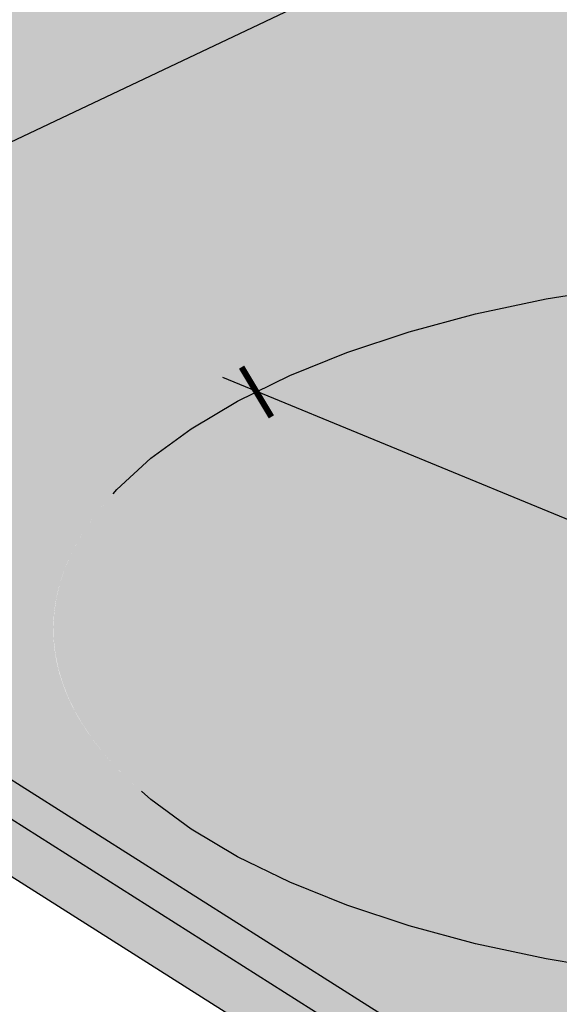
# Model space of a CAD drawing. Units: metres. Extents: x -2 to 12.1, y -10.5 to 7.3.
# Drawn here: x 0.7 to 1.5, y -0.6 to 0.9 of the extents above; entities that cross this region are included whole.
import ezdxf

# ---------------------------------------------------------------- set-up
doc = ezdxf.new("R2010")
doc.units = ezdxf.units.M
doc.linetypes.add('LÍNEAS_OCULTAS2', pattern=[0.1875, 0.125, -0.0625])
doc.layers.add('Cotas', color=3, linetype='Continuous')

# ---------------------------------------------------------------- blocks, each defined once
blk = doc.blocks.new('_ArchTick')
at = {"color": 0, "linetype": 'ByBlock', "const_width": 0.15}
blk.add_lwpolyline([(-0.5, -0.5), (0.5, 0.5)], dxfattribs=at)

msp = doc.modelspace()

# ---------------------------------------------------------------- hatches: boundary and pattern name
at = {"transparency": 33554508}
h = msp.add_hatch(color=254, dxfattribs=at)
h.dxf.hatch_style = 1
h.paths.add_polyline_path([(5.00865452882295, 3.796964584184781), (2.292455719605021, 4.313099798562947), (2.292455719605021, 1.45058338897902), (2.592950079011734, 1.312854600812258), (2.783002350237027, 1.225745914127167), (2.784923257711373, 1.237562381128134), (2.78904775571415, 1.250302949059034), (2.794300582066702, 1.260971382763078), (2.799660936156863, 1.269237243291661), (2.805488531880751, 1.278284107459609), (2.818800696359693, 1.291862269646735), (2.827470662284801, 1.299585025548797), (2.837157142921633, 1.306259885111043), (2.850118975117705, 1.314282139807093), (3.098173692628182, 1.442001407357045), (3.097950213183035, 1.441601894874916), (3.167464443054334, 1.477361639120438), (3.186554001361918, 1.488795450337292), (3.192189047304074, 1.492728780683924), (3.196722829580353, 1.496768569563363), (3.198480061287423, 1.498995950377266), (3.202507578008834, 1.906311511814947), (3.196706250180572, 1.914216271814144), (3.1896937819477, 1.933911185912272), (3.194931067172048, 1.951033099227757), (3.201215415205132, 1.960951611852101), (3.206655672389908, 1.965069057277157), (3.219865002481177, 1.975141105649582), (3.254502143086106, 1.991240182239103), (3.292543077893518, 2.009105178184432), (3.30175276716599, 2.00768008439856), (3.314734471850235, 2.004358886902917), (3.323048630992983, 2.002254203941368), (3.374878709130832, 1.987734284187461), (3.426753352258352, 1.971217069330248), (3.47905256747252, 1.952841218962869), (3.53170279162858, 1.932366494419437), (3.584685159619174, 1.910019397185875), (3.638354281702205, 1.885335018209028), (3.647028114391926, 1.881112555778003), (3.651598196184514, 1.878900079005902), (3.660625348289851, 1.874529842525559), (3.671293911616178, 1.868281749759745), (3.679969128341454, 1.854240323813492), (3.680895034146889, 1.839335475493224), (3.678396388514448, 1.833068521621929), (3.677116990896143, 1.829859612862316), (3.675320877435445, 1.828486047425702), (3.678178674685787, 1.83252246478871), (3.679852658645602, 1.836721051463599), (3.680765759590079, 1.841416483787603), (3.680265052132588, 1.849476665139656), (3.677886157673234, 1.857611752944573), (3.67336583456744, 1.864928202106956), (3.667413094945323, 1.870554567741411), (3.660747381166536, 1.874458373414804), (3.656171551462569, 1.876686020370352), (3.64702919530798, 1.881112029582997), (3.642462007920476, 1.883335357821966), (3.637898395424012, 1.885544696870134), (3.584685159619178, 1.910019397185874), (3.531702791628581, 1.932366494419441), (3.479052567472513, 1.952841218962872), (3.426753352258343, 1.971217069330255), (3.37487870913083, 1.987734284187461), (3.323484882143752, 2.002131990509914), (3.319108208521962, 2.003251699886967), (3.314734471850191, 2.004358886902953), (3.305998566347332, 2.006593852817183), (3.301635307229693, 2.007698259976515), (3.295225115887709, 2.008690163566033), (3.289298767472451, 2.0075815670321), (3.254502143086079, 1.991240182239085), (3.219865002481177, 1.975141105649582), (3.201177754228719, 1.960892171975756), (3.197477985426167, 1.955052870367684), (3.192351912752193, 1.942601238728983), (3.1901806283956, 1.935502801094916), (3.190894822508701, 1.930537995490331), (3.195512840628218, 1.917568030116211), (3.197771969798869, 1.912764146014936), (3.201074624153384, 1.908264022800806), (3.204811248879176, 1.904148995901291), (3.211370806128413, 1.897512634082057), (3.2202048684096, 1.888928852255768), (3.235916853682172, 1.877993676629867), (3.25339019731252, 1.867442594038318), (3.271943944762328, 1.857144487801239), (3.291941946265453, 1.847250263088938), (3.31324305572686, 1.837784625828544), (3.335516859506611, 1.828645606308527), (3.359153829880603, 1.820100147265675), (3.383627821477862, 1.811943471285387), (3.409133242778642, 1.80434087277456), (3.435602980168431, 1.797359077544616), (3.462734136557884, 1.790828987070361), (3.490750657353437, 1.785073772265415), (3.520059124861964, 1.781093850623302), (3.550016629971343, 1.779819493247661), (3.57824022862332, 1.782842845618953), (3.60068423985077, 1.790329878789281), (3.581146261142965, 1.55320036008899), (3.749438908907761, 1.642414185631862), (3.722828452526052, 1.652724269552113), (3.721965678859299, 1.667848642125387), (3.723229294475102, 1.667360605463509), (3.726373056522323, 1.675770833419451), (3.734207810891974, 1.685854893250504), (3.746092869581354, 1.69371462909163), (3.757998616298646, 1.689751862603027), (3.758686657690047, 1.699641804146523), (3.783875498669547, 1.712845824927788), (3.896714216328013, 1.669904373807757), (3.87614496231415, 1.403743978406299), (3.851357056548084, 1.389735847386254), (3.792992369746058, 1.413366485322209), (3.613885718234986, 1.313299544781213), (3.602764833351236, 1.303889734716225), (3.600463306149839, 1.29503950631895), (3.598426565171676, 1.286033028022903), (3.596432578983654, 1.277009899893461), (3.594521972761687, 1.267952878474464), (3.592644372680749, 1.258894647003599), (3.590778678592308, 1.249832584336728), (3.588905929363198, 1.240797813842141), (3.587034907817821, 1.231763491850213), (3.585177143135987, 1.22274772814688), (3.583431850466049, 1.213673401257681), (3.58171848725164, 1.204586484351882), (3.580007292818752, 1.195511033295109), (3.578309066258036, 1.186453885534791), (3.576762466562684, 1.177309346813647), (3.575228566285906, 1.168182898086901), (3.570494739537132, 1.139876722674185), (3.565949208151411, 1.111593135881582), (3.561888799583588, 1.083154386001441), (3.558022249835593, 1.054719627816521), (3.554538002567461, 1.026203175275269), (3.551443642269653, 0.9975984689159905), (3.548677777698989, 0.9689410868696822), (3.545911020528995, 0.9403773860770137), (3.543856500530842, 0.9115822355654135), (3.541779653659928, 0.8779674110790658), (3.585483695680486, 0.8579360708656818), (4.379663389862449, 0.4939312120645916), (4.880767277026001, 0.2642549171055855), (4.954391635039064, 0.3142807045873131), (5.018217017518029, 0.2850269355633159)])
edge = h.paths.add_edge_path(flags=16)
edge.add_line((4.1533213141927, 1.546921156450253), (4.133729507529642, 1.334037754565312))
edge.add_line((4.133729507529642, 1.334037754565312), (4.087442715111024, 1.306704721190663))
edge.add_line((4.087442715111024, 1.306704721190663), (4.085871941177813, 1.304370367157277))
edge.add_line((4.085871941177813, 1.304370367157277), (4.086093515964135, 1.301636702888054))
edge.add_line((4.086093515964135, 1.301636702888054), (4.0475450005949, 1.317222800960087))
edge.add_spline(control_points=[(4.0475450005949, 1.31722280096008), (4.046857194410864, 1.313866503014761), (4.045202065667812, 1.305871359560733), (4.049813406718296, 1.292391610434033), (4.047177420431875, 1.277155435400223), (4.040046311102661, 1.261423429036396), (4.044303754362498, 1.250799121901933), (4.04667909621522, 1.244853424505919)], knot_values=[0, 0, 0, 0, 0.01013673043233173, 0.02415340607971425, 0.04116878203757224, 0.05555266191631958, 0.07382121934392341, 0.07382121934392341, 0.07382121934392341, 0.07382121934392341], degree=3, periodic=0)
edge.add_line((4.04667909621522, 1.244853424505919), (3.974265081210253, 1.274132164007206))
edge.add_spline(control_points=[(3.974265081210254, 1.274132164007217), (3.971889739357497, 1.280077861403239), (3.967632296097592, 1.290702168537734), (3.974763405427241, 1.306434174901469), (3.977399391713146, 1.32167034993533), (3.972788050663157, 1.335150099062023), (3.974443179405989, 1.34314524251606), (3.975130985589933, 1.346501540461379)], knot_values=[0, 0, 0, 0, 0.01826855742760372, 0.03265243730640098, 0.04966781326423546, 0.06368448891158944, 0.07382121934389908, 0.07382121934389908, 0.07382121934389908, 0.07382121934389908], degree=3, periodic=0)
edge.add_line((3.975130985589933, 1.346501540461368), (3.937463492361671, 1.361731419951145))
edge.add_line((3.937463492361671, 1.361731419951145), (3.934421218830371, 1.376357464724176))
edge.add_line((3.934421218830371, 1.376357464724176), (3.932182419027817, 1.391869293923804))
edge.add_line((3.932182419027817, 1.391869293923804), (3.930760815644183, 1.408199056382912))
edge.add_line((3.930760815644183, 1.408199056382912), (3.930166266266317, 1.4252743709079))
edge.add_line((3.930166266266317, 1.4252743709079), (3.930404651858629, 1.443018649732572))
edge.add_line((3.930404651858629, 1.443018649732572), (3.931477788521013, 1.461351458049315))
edge.add_line((3.931477788521013, 1.461351458049315), (3.933383364212792, 1.48018890782876))
edge.add_line((3.933383364212792, 1.48018890782876), (3.936114901899335, 1.49944408362458))
edge.add_line((3.936114901899335, 1.49944408362458), (3.939661750310767, 1.519027497559))
edge.add_line((3.939661750310767, 1.519027497559), (3.944009103201956, 1.538847570208212))
edge.add_line((3.944009103201956, 1.538847570208212), (3.949138047676249, 1.558811133666936))
edge.add_line((3.949138047676249, 1.558811133666936), (3.955107322304899, 1.579101597057555))
edge.add_line((3.955107322304899, 1.579101597057555), (3.959008301256438, 1.57759536009409))
edge.add_line((3.959008301256438, 1.57759536009409), (4.005808633597701, 1.603356214011505))
edge.add_line((4.005808633597701, 1.603356214011505), (4.1533213141927, 1.546921156450253))
h.paths.add_polyline_path([(4.085639411011348, 1.303673344871964), (4.085809378664626, 1.303925917600761), (4.085904022425569, 1.304389457264897), (4.083323394359786, 1.317679207731892), (4.081280212477202, 1.333213778653509), (4.080049248379472, 1.349576302442495), (4.079639480756518, 1.366694282105296), (4.080055931214337, 1.384490958260333), (4.08129958061105, 1.402885669022972), (4.083367310362553, 1.421794244669464), (4.08625187013873, 1.441129434779874), (4.089941873102751, 1.460801365051202), (4.094421819543419, 1.480718020487556), (4.099672149422309, 1.50078575122617), (4.104993740493134, 1.518642817078245), (4.105120879474532, 1.519262751078287), (4.105129403479671, 1.519610139940241), (4.104293984403364, 1.519136696496133), (4.098813269257752, 1.500744485253877), (4.093536021844306, 1.480572007074056), (4.089033310190933, 1.460551540806978), (4.085324792600082, 1.440777256338032), (4.082426042140645, 1.421341676228653), (4.080348493967014, 1.40233516659073), (4.079099421781455, 1.383845450817077), (4.078681942909176, 1.365957149939714), (4.079095051123806, 1.348751352934556), (4.08033367605727, 1.332305219801178), (4.082388767755324, 1.31669161973184), (4.085045786499818, 1.303016493380674)], flags=0)
h.paths.add_polyline_path([(4.104243354968595, 1.519108004101328), (4.104277634339644, 1.519275162075218), (4.10429279018742, 1.519892846875777), (4.104194920555406, 1.520466089315118), (4.103990700280709, 1.520955810843024), (4.103694056210662, 1.521328631434567), (4.103325215544833, 1.521559146074871), (3.956505993399467, 1.57825232562128), (3.956099817887368, 1.578322119690867), (3.956952556698091, 1.578302083246891), (3.95735870674921, 1.578232297707029), (3.959008301256437, 1.57759536009409), (4.106436697826297, 1.52035100156942)], flags=0)
h.paths.add_polyline_path([(3.576909747278782, 1.841325231734043), (3.557018495912435, 1.836221360575934), (3.532654091431942, 1.836323361595506), (3.508452452185955, 1.839293829117057), (3.485142154047007, 1.843636346668744), (3.462269252739762, 1.848391047523227), (3.440293167985987, 1.853922690992803), (3.419196934575268, 1.860023723171606), (3.398822271143144, 1.866547488948111), (3.378563856324609, 1.873088801078087), (3.358290658961685, 1.879566485607533), (3.340914284959717, 1.887397472998529), (3.323542866500182, 1.895144974139694), (3.323514546755966, 1.895160689416583), (3.30625299703428, 1.902925159968854), (3.289984435323339, 1.910992716306293), (3.275013973909714, 1.919444653502467), (3.261794819256693, 1.92831111306935), (3.24953675430624, 1.937355248478468), (3.240332046568275, 1.946884987102925), (3.237567707225088, 1.95679963836891), (3.246893056705508, 1.965541818077291), (3.284884297180044, 1.983287706293421), (3.290755177520849, 1.986001130326171), (3.299326320034391, 1.986294882396551), (3.616704640291677, 1.867934233652127), (3.621670912867658, 1.864878763510598), (3.617847662059049, 1.861711043261684)], flags=16)
h.paths.add_polyline_path([(3.511068114401999, 1.896358253217301), (3.510151680242492, 1.886400334336765), (3.461959769529448, 1.859089317826752), (3.315838667306215, 1.917074537980604), (3.316755101465722, 1.92703245686114), (3.363555433806942, 1.952793310778553)], flags=0)
h.paths.add_polyline_path([(4.002696245643937, 1.387190520332965), (4.002390169441957, 1.397540744483461), (4.002713418318441, 1.415263099518938), (4.003867779065206, 1.433612394981868), (4.002920641918598, 1.433117417237598), (4.002911786378197, 1.433033128899449), (4.001754714527143, 1.414624837003924), (4.001430916837412, 1.396811240814831), (4.001626965068684, 1.390197858243468), (4.002564566952676, 1.387084131482137)], flags=0)
h.paths.add_polyline_path([(4.006818770504998, 1.384826728848674), (4.006752339189529, 1.387096082340506), (4.004896472664564, 1.385596021801122)], flags=0)
h.paths.add_polyline_path([(4.008020585645928, 1.431007865529567), (4.008029467474321, 1.431092179681826), (4.008043781136612, 1.432089210265527), (4.007882957025918, 1.433087387542214), (4.007557950308131, 1.434018632339434), (4.007090924408109, 1.434819427496723), (4.006513736653479, 1.435435161032213), (4.005865759130037, 1.435823858345421), (4.005191185432684, 1.435959046299647), (4.00485147863238, 1.43589294141313), (4.004406866378877, 1.435336476576277), (4.004057504198817, 1.434540886442093), (4.003108744728641, 1.434045154849732), (4.005013029785216, 1.43838233043485), (4.008146967026248, 1.433008663223358)], flags=0)
h.paths.add_polyline_path([(4.003723229011376, 1.382363793573763), (4.004680156885973, 1.383137478397321), (4.005832521042628, 1.382476061031051), (4.005997946495276, 1.382609835389177), (4.009215385203818, 1.380896222125756), (4.003306191981007, 1.382226595417116), (4.003232634900673, 1.38282522484009), (4.003099243370902, 1.38295068705245), (4.002556051571139, 1.383704305300737), (4.00213063552855, 1.384573337900116), (4.001851967524876, 1.38549862106405), (4.001739040914634, 1.386417153661537), (4.001725767237039, 1.386864920557791), (4.002105269866069, 1.386713045706866), (4.001739040914634, 1.386417153661537), (4.001851967524876, 1.385498621064048), (4.00213063552855, 1.384573337900113), (4.002556051571139, 1.383704305300737), (4.003099243370904, 1.38295068705245)], flags=0)
h.paths.add_polyline_path([(3.175383931487564, 1.944410942215121), (3.165964186351792, 1.689912122790968), (3.1407210688372, 1.677484028098508), (3.087162177711312, 1.69916890012979), (2.899215884856323, 1.607584436224229), (2.898039747186038, 1.555186414014159), (2.889993615655575, 1.551222680716418), (2.833145172883397, 1.575388798608923), (2.52855529089715, 1.426964593187627), (2.4945204011778, 1.414614892154082), (2.459679729082501, 1.411246445886324), (2.429018787592295, 1.418433100899618), (2.405209873586264, 1.43589691780808), (2.390407563518344, 1.461906797370014), (2.385507482635622, 1.493101133837094), (2.390009460456374, 1.528758509825973), (2.403132060451233, 1.565133618133698), (2.424111297738555, 1.600905103187928), (2.45144390520226, 1.633535730931687), (2.483169634030609, 1.660735222786691), (2.518302811624565, 1.681381275390159), (3.034227782486616, 1.919526568585045), (3.014520607777446, 1.927162011666821), (3.013312542443856, 1.938462813369838), (3.017204553229037, 1.949108996796536), (3.024909366409488, 1.958474525022909), (3.034348222218398, 1.96404008147335), (3.0411783114595, 1.964262104100284), (3.049464313258289, 1.961086157079563), (3.049756135685845, 1.970762936520861), (3.075374631995719, 1.982470081266104)], flags=16)
h.paths.add_polyline_path([(3.13934103904681, 1.926637248374075), (3.138993506837431, 1.92652211345635), (3.144422273692122, 1.924689658640785)], flags=0)
h.paths.add_polyline_path([(3.149157256490332, 1.914128655888613), (3.149272780963904, 1.917369248342865), (3.148722459853934, 1.91859720615253)], flags=0)
h.paths.add_polyline_path([(3.127403898876059, 1.92144153594159), (3.123039831246364, 1.917596991511539), (3.119244013333292, 1.912946105124206), (3.116277053142205, 1.907807175587973), (3.114342628838519, 1.90253246744704), (3.113573208410591, 1.897483651658304), (3.114020850068647, 1.893006563783736), (3.115653756786803, 1.8894071608443), (3.118358791612967, 1.886930443515038), (3.121949687524526, 1.885743840606523), (3.126180257163814, 1.8859261650429), (3.130761563649306, 1.887462794263513), (3.135381777637852, 1.890247254875055), (3.139727324244452, 1.894088946359869), (3.143503907742632, 1.898726353584287), (3.146456073997517, 1.903844789463625), (3.148384108896101, 1.909097480739034), (3.149157256490331, 1.914128655888611), (3.149041772673466, 1.910889203901334), (3.145458130369371, 1.901126016171313), (3.137771739614032, 1.891687611317908), (3.128368326631137, 1.886020464053765), (3.117404524369099, 1.885547958164864), (3.116440100137593, 1.887673830619882), (3.067620486600594, 1.906588737801505), (3.047539506964219, 1.897259925034774), (3.042115694551773, 1.717407276657726), (3.055576519167507, 1.711957271008027), (3.089514769457196, 1.728394980480141), (3.097337953546498, 1.724006894112966), (3.101931030121947, 1.714600816288549), (3.100581902626471, 1.705708206084951), (3.098366597023718, 1.704628708463936), (3.099982994637093, 1.706374040362212), (3.101041927894959, 1.708740406829648), (3.101470708894686, 1.711566664767508), (3.101239691135978, 1.714659990907021), (3.100364404302885, 1.717809080756552), (3.098904553497211, 1.720798682620282), (3.096959935543899, 1.723424440237478), (3.094663554626655, 1.72550698580282), (3.092172428872109, 1.726904278112148), (3.08965674926653, 1.727521314219288), (3.087288167527964, 1.727316544340672), (3.055576519167507, 1.711957271008027), (2.949377462916351, 1.660520640717165), (2.954240137842197, 1.853916803257174), (3.047539506964219, 1.897259925034774), (3.067620486600594, 1.906588737801505), (3.114478035648913, 1.888434022374772), (3.113341378418615, 1.899802299235795), (3.117278466135473, 1.910537787097539), (3.125004004241468, 1.920003625774429)], flags=0)
h.paths.add_polyline_path([(4.042724465704316, 1.165252942633872), (4.131146722985212, 1.128405756171382), (4.122507648082992, 1.035470446783206), (4.114711362815816, 1.030598508449565), (4.026787580435061, 1.067974668410239), (4.034869133875608, 1.160508787676973)], flags=16)
h.paths.add_polyline_path([(3.107196136686928, 1.938958088914571), (3.10622837973269, 1.940939319985045), (3.104259707847565, 1.943580116896538), (3.101934541931021, 1.945656470754521), (3.099411874860642, 1.947026770765765), (3.095637776311495, 1.94787274644127), (3.094464938257607, 1.947331377292677), (3.099440068137404, 1.947884015140993), (3.104259707847567, 1.943580116896538), (3.10790906620638, 1.938684829695195)], flags=0)
h.paths.add_polyline_path([(4.083657964740099, 1.1109672084884), (4.090876237860115, 1.10141344581243), (4.093767649881378, 1.090302463610776), (4.091556785182989, 1.080625924176633), (4.083229394924665, 1.073619782237927), (4.083426802818385, 1.074485602524302), (4.076385504823629, 1.07013783682547), (4.067615887618746, 1.070038207433367), (4.058043566671969, 1.075484493739918), (4.05085282635984, 1.085020350261594), (4.047958721830234, 1.096100873987131), (4.050136039558529, 1.105771471203855), (4.056812388499546, 1.111445156471117), (4.057492826727602, 1.111455749571792), (4.065342039206474, 1.116253757575191), (4.074058724658419, 1.116393584949602)], flags=0)
h.paths.add_polyline_path([(2.930103229877521, 1.842703769866997), (2.925483554206727, 1.648947824612346), (2.899865829968965, 1.63654009278283), (2.891784923992864, 1.632626173132511), (2.864559312590236, 1.619439674517597), (2.85647242423723, 1.615522857352747), (2.833105167083295, 1.604205120551995), (2.818697755874842, 1.597227010671014), (2.709613773735432, 1.544393090502362), (2.711980414631631, 1.74137271229776)], flags=0)
h.paths.add_polyline_path([(2.899976201218271, 1.641457234134233), (2.891893193849915, 1.637546344775423), (2.819964488143404, 1.667566831518748), (2.828055375069914, 1.671427969705968)], flags=0)
h.paths.add_polyline_path([(2.687271183384729, 1.729893800606893), (2.686317925857542, 1.640524105754377), (2.528424021245966, 1.565758288869876), (2.536485143475609, 1.558298559976057), (2.537784616555285, 1.546742441077473), (2.686070246660526, 1.617303712917634), (2.685166248050143, 1.532552134616399), (2.520287050785134, 1.45269426570732), (2.490578096806536, 1.442004772801052), (2.46704106180899, 1.439808276023481), (2.447327479908103, 1.444511769385558), (2.43200885342545, 1.455848491997237), (2.422031621558693, 1.473504513109614), (2.418224567121305, 1.498130686995705), (2.421841708865733, 1.5264971629308), (2.43313203522998, 1.557764506204528), (2.451151059142354, 1.58852044553579), (2.474616512785721, 1.616595466207585), (2.501857239634551, 1.640026960293214), (2.531466892213818, 1.6575134144452)], flags=0)
h.paths.add_polyline_path([(2.538321832681692, 1.549493788291329), (2.533055387007917, 1.543082475771655), (2.524316421534996, 1.548159572259932), (2.520832163871582, 1.559640913230607), (2.526084174639681, 1.566064954805524), (2.534834878697623, 1.560994942520221)], flags=0)
h.paths.add_polyline_path([(2.522511390088101, 1.564131983340095), (2.53059528700767, 1.56491792178204), (2.537663757084625, 1.555347862130954), (2.536633881967298, 1.545004599805079), (2.528547288724535, 1.544238474613238), (2.521493253561054, 1.553795805208136)], flags=0)
h.paths.add_polyline_path([(2.292455719605021, 4.313099798562947), (-0.3118930797262411, 3.793729285258033), (-0.3118930797262411, 0.3002766711066052), (-0.2597374345138732, 0.3249907610694258), (-0.1840511366779314, 0.2770840872159379), (0.3257302325520239, 0.5186453327765808), (0.3257302325520239, 0.5190059799113236), (0.3259749294273764, 0.5187612830359711), (1.837139792027406, 1.234830736512754), (1.837139792027406, 1.238971849660912), (1.83994951197307, 1.236162129715247), (2.292455719605021, 1.45058338897902)])
h.paths.add_polyline_path([(1.079584357553478, 3.090502366449503), (1.107102960035056, 3.075718501167733), (1.074433699883647, 1.686279414671178), (1.039193549608171, 1.671724987721628), (1.040112940823197, 1.662584207327566), (1.098288999537074, 1.686280140402534), (1.279044473226904, 1.627017753855005), (1.433330981497674, 1.574038928349349), (1.453861621428613, 1.554601320456099), (1.45818358598739, 1.524364922730062), (1.461985147172078, 1.490877075291033), (1.455470510966453, 1.466922822637747), (1.45301090331444, 1.456213608295819), (1.444151301486192, 1.439501443802724), (1.434942196860624, 1.422130000444369), (1.425724370390737, 1.408895696783345), (1.397880754776351, 1.387223552390717), (1.356819474914543, 1.371025634898709), (1.315758195052726, 1.3548277174067), (1.258488821275072, 1.337549814028566), (1.207703266520069, 1.319191924764379), (1.173125224224576, 1.302993740015232), (1.143950073719835, 1.287875541152285), (1.10721133987311, 1.260878833827562), (1.062546864146504, 1.229631350411601), (1.036400430697904, 1.21627736770796), (0.9921388154491462, 1.192181736055977), (0.9683619050847976, 1.181939375477118), (0.9456583630206494, 1.177574799999277), (0.9341333180159572, 1.176938193619486), (0.8900984707179216, 1.183976943503765), (0.660836072509106, 1.267954465189842), (0.4233261266893429, 1.346394902778275), (0.4138285971986377, 1.378346023998452), (0.4127153535315351, 1.385335134967445), (0.4093385628527981, 1.404873662439751), (0.4138343005283556, 1.407492042701961), (0.7391543790787218, 1.539999520514897), (0.7389753203021239, 1.543494190899057), (0.7427831966676481, 1.546484031856416), (0.7426419608740806, 1.549247120820848), (0.4897029748379023, 1.444781561900719), (0.4647309008746188, 1.462860103692989), (0.4380600735501101, 2.905572990546814)], flags=16)
h.paths.add_polyline_path([(1.081047930515373, 3.048982068036673), (1.090392874109915, 3.051710768952115), (1.059891676628729, 1.696236985679125), (1.032490204275963, 1.684958835782078), (1.037376926333951, 1.678944872430666), (1.039227538490496, 1.671387063120989), (1.039781737689772, 1.665877098383037), (1.040261815703678, 1.660154367211934), (1.039949284594659, 1.655243851630683), (1.039664738151232, 1.653326442824646), (1.039286345784042, 1.65163027533122), (1.037702399822211, 1.646234316226446), (1.038090033411887, 1.636978133003263), (1.028945044936325, 1.632254318016194), (1.017579215437727, 1.629699272278909), (1.005029602143761, 1.629040812090318), (0.9938935147724557, 1.630370351410278), (0.9853073985294429, 1.633968642917589), (0.984890443082274, 1.643550941671805), (0.9848696527849019, 1.643892085010378), (0.9841486050727588, 1.645680181965611), (0.9820975570503401, 1.650206002682355), (0.9811540679342765, 1.651906893029471), (0.9759850530963958, 1.655629482920533), (0.9720905791911019, 1.656555763307626), (0.9666346906358534, 1.657853418057865), (0.9065723832662842, 1.63313242142835), (0.9051209570223735, 1.631948052099672), (0.8958692867328648, 1.624213747074176), (0.8867684903454709, 1.616434127133999), (0.8779664297414378, 1.608746253762586), (0.8698910711603323, 1.601568500617807), (0.8629670124378674, 1.595315977456185), (0.8576164223150231, 1.590401413159327), (0.8542606487364606, 1.587236555193433), (0.851952224489088, 1.584884924918436), (0.8497477098735859, 1.582413772523509), (0.8467062690248626, 1.578893019649286), (0.8257147682807244, 1.554982646607055), (0.8228662137436595, 1.551685028611374), (0.8227319392156924, 1.548825862272047), (0.8262200288936987, 1.543962015973612), (0.8249564734078172, 1.542284373067908), (0.825556820692547, 1.529927833304875), (0.8176856531496428, 1.523635153003772), (0.8068510808757376, 1.519291209437531), (0.7930606428020077, 1.516389139791261), (0.7779880358344125, 1.515284812326382), (0.7634684233029727, 1.516114028203694), (0.7512696118027047, 1.51877481415214), (0.7450199892420142, 1.521874606435004), (0.7406527333404065, 1.524040751031716), (0.7396860231494249, 1.529623481852386), (0.738975320302127, 1.543494190899061), (0.7427831966676477, 1.546484031856416), (0.7418202784694246, 1.565322235543729), (0.5058932195971746, 1.468217207738107), (0.5057466221350264, 1.477602043988929), (0.4839242079916684, 2.874623386060456)], flags=0)
h.paths.add_polyline_path([(1.837139792027406, 2.394853096968109), (1.840988926596308, 2.391003962399207), (1.837139792027406, 2.389373553581663)], flags=16)
h.paths.add_polyline_path([(1.661131655254144, 2.32373622397991), (1.722673092209017, 2.34830073453195), (1.73406010506833, 2.342504216464896), (1.740487363438434, 2.346239840419214), (1.752367685070546, 2.348106006642162), (1.764006718714402, 2.346133353592499), (1.774087781649987, 2.339697228167871), (1.774087781649987, 2.33607854267332), (1.775747095732807, 2.331667795128435), (1.774087781649987, 2.330030806322327), (1.774087781649987, 2.285560350744866), (1.770388655529026, 2.275482541719478), (1.762702264773687, 2.266044136866073), (1.753298851790793, 2.260376989601932), (1.746404832126837, 2.260079878726382), (1.714391131765393, 2.272483421626575), (1.676962296615371, 2.257543552467077), (1.661131655254144, 2.265602083690069)], flags=16)
h.paths.add_polyline_path([(1.735467021776206, 2.343985279479421), (1.746251006634976, 2.347645154686571), (1.758423152094387, 2.347590712646317), (1.768738711539253, 2.343831727786075), (1.775991616350192, 2.335596219686424), (1.771392359493349, 2.326449974880134), (1.762412161547561, 2.321215562393059), (1.750480471494994, 2.319346634395593), (1.738813246640395, 2.321344976259324), (1.728815098699007, 2.327780474407783), (1.728815098699007, 2.314484098540598), (1.711447495873136, 2.321098177876841), (1.70722331562711, 2.320937870214037), (1.702638282042733, 2.319418881613121), (1.698005223111784, 2.316642958684739), (1.693641155482088, 2.312798414254686), (1.689845337569016, 2.308147527867353), (1.686878377377928, 2.303008598331116), (1.684943953074243, 2.297733890190191), (1.684174532646315, 2.292685074401451), (1.684622174304371, 2.288207986526883), (1.687099785748299, 2.282746607860922), (1.688960115848692, 2.282131866258187), (1.68485377713301, 2.285891610923425), (1.683942702654339, 2.295003721978945), (1.6878797903712, 2.305739209840693), (1.695605328477197, 2.315205048517582), (1.70503488447706, 2.320854819240253), (1.711447495873136, 2.321098177876841), (1.728815098699007, 2.314484098540598), (1.728815098699007, 2.331360186013869), (1.727163513219498, 2.335836922626362)], flags=16)
h.paths.add_polyline_path([(1.72924888058679, 2.336548091747405), (1.726893002085766, 2.331915987813488), (1.728433686392128, 2.330148345554205), (1.728863158860398, 2.336394129378521)], flags=0)
h.paths.add_polyline_path([(1.394033756361159, 2.020800576883605), (1.421165132753403, 2.006989447012698, -0.2643428245142797), (1.428273742250431, 1.820656607190255), (1.256970579608347, 1.754499930305503), (1.22992848249278, 1.768265612880743), (1.226363402508665, 1.96111253034487)], flags=16)
h.paths.add_polyline_path([(0.8807606846250633, 1.714146952765059), (0.8724939135743695, 1.712550432834103), (0.8636761828414556, 1.711215994447052), (0.8547023428427751, 1.710095455529416), (0.8459645926908514, 1.709140541762199), (0.8376156696040842, 1.708265611198534), (0.829807199580713, 1.707385168907861), (0.8223241808439266, 1.706364088319427), (0.819938111227533, 1.705921150774065), (0.8181507091640277, 1.705458512156149), (0.8158654286957217, 1.704601777208941), (0.8156336397984316, 1.701488583702499), (0.8155055175149277, 1.696797857334882), (0.8154459110248689, 1.691714564273425), (0.8153403455306343, 1.686315853926887), (0.8152045545056446, 1.674319449469738), (0.8150009357620678, 1.674194929648019), (0.8169547767531466, 1.634070399535862), (0.8186531475645422, 1.599192264071091), (0.8157519353612903, 1.596448383904546), (0.8136618587057032, 1.59438191965892), (0.8091987130891511, 1.589775719744367), (0.8024692665557867, 1.583108657568079), (0.7987782680974775, 1.579451875826566), (0.7954879609738534, 1.576164265557304), (0.7942823090769844, 1.574921613972345), (0.7934010486604635, 1.5740133089664), (0.7894470003498779, 1.570390886842976), (0.790860454861805, 1.572129738682671), (0.792827788691735, 1.573506273648297), (0.8019113908177995, 1.582582430526562), (0.7870078058778391, 1.579697886309047), (0.7713174849321018, 1.578996702125728), (0.7563927591412591, 1.580564893852205), (0.7565334359920723, 1.58062268245267), (0.7458901229992008, 1.584016024391694), (0.7417558513417859, 1.587512555244608), (0.7401633666763852, 1.588859387825226), (0.7391583641637158, 1.608515446868838), (0.736102031722849, 1.668291865491922), (0.7332972129024049, 1.674900926670221), (0.7340133854030277, 1.683720375048754), (0.735159079226229, 1.69273610326259), (0.7370174591630847, 1.703478751314304), (0.7410861049544497, 1.712044914904128), (0.7504247873271539, 1.716852804759247), (0.7580546504210726, 1.720192485733971), (0.7664522243731611, 1.723202150643566), (0.776093143874101, 1.725795268522228), (0.7871309958341128, 1.728220249703732), (0.7946098713063172, 1.729520948390173), (0.8014130778507451, 1.730586826100907), (0.8064704906293891, 1.730093889749149), (0.8077649045217363, 1.729925815292372), (0.8108592346313013, 1.729453823687599), (0.8115042994612365, 1.729368669734116), (0.8130661509585271, 1.729251058862268), (0.8150409714976483, 1.729218190953356), (0.8175824369890998, 1.729300531108564), (0.8279174043140793, 1.729807263776705), (0.8362911494473781, 1.730033380798458), (0.8434409741166107, 1.730248383215887), (0.8512489078376313, 1.73059096929205), (0.8594706054502117, 1.731142498631609), (0.8678602727726141, 1.731984819661312), (0.875991666911232, 1.733187371069322), (0.8791369236468083, 1.733877070619794), (0.8821019423094865, 1.735555193765013), (0.8856047139673522, 1.738675603796768), (0.8881269562658232, 1.742067690310231), (0.8899565846497066, 1.745582576450396), (0.8924640624993865, 1.752584460451788), (0.8932605847066899, 1.75617314425264), (0.8938317288822648, 1.759888373870407), (0.8942371098704629, 1.763781246123216), (0.8945310659394052, 1.767722194781916), (0.8947680182815478, 1.771581487558691), (0.8950024642005836, 1.775229262528104), (0.8952887967504304, 1.778535725746972), (0.8956688890227769, 1.781507903530036), (0.8970506072446272, 1.788594463320367), (0.9042050381843518, 1.793716753062416), (0.9046727700564867, 1.793586851527325), (0.9112855983555308, 1.795633009333834), (0.9203861517059897, 1.797954184281563), (0.9304811010960177, 1.793228605500222), (0.9365965776924425, 1.784680018551899), (0.9394781099428338, 1.775787783574867), (0.9399241360467534, 1.765043489165659), (0.936911891209264, 1.754896368835148), (0.9321883274685403, 1.745390084830589), (0.9252240783768726, 1.736447823402251), (0.9164136867667545, 1.728514258776155), (0.9086914432022719, 1.723299592769088), (0.9015062733852042, 1.72047698503536), (0.8934863713536547, 1.717484176673628), (0.884772251804308, 1.715178845650358), (0.8845742868812554, 1.715140539847587)], flags=0)
h.paths.add_polyline_path([(0.8807606846250633, 1.714146952765059), (0.8724939135743695, 1.712550432834103), (0.8636761828414556, 1.711215994447052), (0.8547023428427751, 1.710095455529416), (0.8459645926908514, 1.709140541762199), (0.8376156696040842, 1.708265611198534), (0.829807199580713, 1.707385168907861), (0.8223241808439266, 1.706364088319427), (0.819938111227533, 1.705921150774065), (0.8181507091640277, 1.705458512156149), (0.8158654286957217, 1.704601777208941), (0.8156336397984316, 1.701488583702499), (0.8155055175149277, 1.696797857334882), (0.8154459110248689, 1.691714564273425), (0.8153403455306343, 1.686315853926887), (0.8152045545056446, 1.674319449469738), (0.8150009357620678, 1.674194929648019), (0.8169547767531466, 1.634070399535862), (0.8186531475645422, 1.599192264071091), (0.8157519353612903, 1.596448383904546), (0.8136618587057032, 1.59438191965892), (0.8091987130891511, 1.589775719744367), (0.8024692665557867, 1.583108657568079), (0.7987782680974775, 1.579451875826566), (0.7954879609738534, 1.576164265557304), (0.7942823090769844, 1.574921613972345), (0.7934010486604635, 1.5740133089664), (0.7894470003498779, 1.570390886842976), (0.790860454861805, 1.572129738682671), (0.792827788691735, 1.573506273648297), (0.8019113908177995, 1.582582430526562), (0.7870078058778391, 1.579697886309047), (0.7713174849321018, 1.578996702125728), (0.7568729440475157, 1.580514439190074), (0.7458901229992017, 1.584016024391694), (0.7417558513417859, 1.587512555244608), (0.7401633666763852, 1.588859387825226), (0.7391583641637158, 1.608515446868838), (0.736102031722849, 1.668291865491922), (0.7332972129024049, 1.674900926670221), (0.7340133854030277, 1.683720375048754), (0.735159079226229, 1.69273610326259), (0.7370174591630847, 1.703478751314304), (0.7410861049544497, 1.712044914904128), (0.7504247873271539, 1.716852804759247), (0.7580546504210726, 1.720192485733971), (0.7664522243731611, 1.723202150643566), (0.776093143874101, 1.725795268522228), (0.7871309958341128, 1.728220249703732), (0.7946098713063172, 1.729520948390173), (0.8014130778507451, 1.730586826100907), (0.8064704906293891, 1.730093889749149), (0.8077649045217363, 1.729925815292372), (0.8108592346313013, 1.729453823687599), (0.8115042994612365, 1.729368669734116), (0.8130661509585271, 1.729251058862268), (0.8150409714976483, 1.729218190953356), (0.8175824369890998, 1.729300531108564), (0.8279174043140793, 1.729807263776705), (0.8362911494473781, 1.730033380798458), (0.8434409741166107, 1.730248383215887), (0.8512489078376313, 1.73059096929205), (0.8594706054502117, 1.731142498631609), (0.8678602727726141, 1.731984819661312), (0.875991666911232, 1.733187371069322), (0.8791369236468083, 1.733877070619794), (0.8821019423094865, 1.735555193765013), (0.8856047139673522, 1.738675603796768), (0.8881269562658232, 1.742067690310231), (0.8899565846497066, 1.745582576450396), (0.8924640624993865, 1.752584460451788), (0.8932605847066899, 1.75617314425264), (0.8938317288822648, 1.759888373870407), (0.8942371098704629, 1.763781246123216), (0.8945310659394052, 1.767722194781916), (0.8947680182815478, 1.771581487558691), (0.8950024642005836, 1.775229262528104), (0.8952887967504304, 1.778535725746972), (0.8956688890227769, 1.781507903530036), (0.8970506072446272, 1.788594463320367), (0.9042050381843518, 1.793716753062416), (0.9046727700564867, 1.793586851527325), (0.9112855983555308, 1.795633009333834), (0.9203861517059897, 1.797954184281563), (0.9304811010960177, 1.793228605500222), (0.9365965776924425, 1.784680018551899), (0.9394781099428338, 1.775787783574867), (0.9399241360467534, 1.765043489165659), (0.936911891209264, 1.754896368835148), (0.9321883274685403, 1.745390084830589), (0.9252240783768726, 1.736447823402251), (0.9164136867667545, 1.728514258776155), (0.9086914432022719, 1.723299592769088), (0.9015062733852042, 1.72047698503536), (0.8934863713536547, 1.717484176673628), (0.884772251804308, 1.715178845650358), (0.8845742868812554, 1.715140539847587)], flags=0)
h.paths.add_polyline_path([(0.9400025704423416, 1.769270537310252), (0.9388819704089069, 1.760814374381937), (0.9354863530139208, 1.751583139910942), (0.9302138743975421, 1.742443457404518), (0.9222113556893721, 1.733431538196344), (0.9129450172627518, 1.725871485574434), (0.9056611527604104, 1.722077865890149), (0.8938665838851723, 1.717604660040825), (0.8899871113940887, 1.716562951703299), (0.8913798651149509, 1.716950676548674), (0.8914825512768991, 1.716980809163898), (0.8989392880847902, 1.720866501119781), (0.9030193600203198, 1.723623825100765), (0.9065606639592931, 1.726515700156867), (0.909835581622477, 1.729467690958037), (0.9128317519882545, 1.732472355918096), (0.9155366735274812, 1.735522137838407), (0.9179379307528355, 1.738609418178074), (0.9200230233115358, 1.741726656178789), (0.9218166847722902, 1.74484068680335), (0.9233433329858127, 1.747918452455901), (0.9246276013755375, 1.750926879784707), (0.9256943380691172, 1.753832689159122), (0.926537140601182, 1.756678847953401), (0.927150055938788, 1.759508047559631), (0.9275268195259985, 1.762363175874576), (0.9276613316775961, 1.765287151549156), (0.9275369407878054, 1.768258048301199), (0.9271367527302994, 1.771253998319937), (0.9264443275298135, 1.774252889497436), (0.925442933342735, 1.777232779203855), (0.9234000753461946, 1.78018588293401), (0.9219147039017126, 1.782823078436028), (0.9201653979286815, 1.785229730517955), (0.9181438551582133, 1.787369659971043), (0.9159216382808548, 1.789202541738479), (0.9135708870862551, 1.790688157487475), (0.9111558852952695, 1.791786318632589), (0.9087414602686179, 1.792456868441175), (0.9063869406412275, 1.792708472580152), (0.9041517331597175, 1.792549617400768), (0.9021356338554805, 1.791985251582702), (0.8977819231358799, 1.789509196321262), (0.8968779573986869, 1.786477930857725), (0.8994818737611103, 1.792217732616649), (0.9018201645150992, 1.792383913877336), (0.9087891365161069, 1.794951030560687), (0.9171524010792003, 1.79715238931918), (0.9181290068751173, 1.797075198203732), (0.923143659036771, 1.797328465005295), (0.9326010503965914, 1.791150914951821), (0.938610710872112, 1.780425575906005)], flags=0)
h.paths.add_polyline_path([(0.92808468219296, 1.795031679989311), (0.9311956115506308, 1.791630100238894), (0.9257629319773968, 1.796282000185879), (0.9221408462487957, 1.796725345693245)], flags=0)
h.paths.add_polyline_path([(0.8888764156914486, 1.742799377118082), (0.8839760607867726, 1.736290554671722), (0.8793948151526649, 1.733714242327064), (0.8792466425370451, 1.733630915876304), (0.8749810546739423, 1.731232117045911), (0.8633464232487467, 1.728687869097765), (0.8552074936425416, 1.727485697517881), (0.8468117264944177, 1.726641899035959), (0.838584897069838, 1.726087033076585), (0.8306990735534305, 1.725710734118097), (0.8233252592751961, 1.72540287270434), (0.8137459385963339, 1.724902991415032), (0.8107929655027424, 1.724553671222969), (0.8166334781331912, 1.725053672975344), (0.8233252592751708, 1.72540287270434), (0.8306990735534003, 1.725710734118094), (0.8385848970698357, 1.726087033076585), (0.8468117264944226, 1.726641899035959), (0.8552074936425398, 1.727485697517881), (0.8633464232487498, 1.728687869097765), (0.8708001762496278, 1.730317847314128), (0.8771376718226129, 1.732444913701347), (0.8819264005845189, 1.735137906395856), (0.885450819381902, 1.738249380518759), (0.8879972812987633, 1.741631680128826), (0.8908335034235861, 1.746987526563942), (0.8913083111539257, 1.748617315705339)], flags=0)
h.paths.add_polyline_path([(0.785026545179242, 1.727744841647237), (0.778378766737732, 1.726318139354909), (0.7762032166720214, 1.725767279008883), (0.7819826487311645, 1.727153921666011)], flags=0)
h.paths.add_polyline_path([(0.766539744676312, 1.723122505771897), (0.7638635926472692, 1.72229602000435), (0.7589475659604545, 1.720498135341954), (0.7532927444358704, 1.718173805506366), (0.7481994029299144, 1.715693662454999), (0.7428643660799579, 1.713013159027861), (0.7419927875695898, 1.71195292836622), (0.744838273714806, 1.714056999910801), (0.7554067143120649, 1.719203178402942), (0.764291352970146, 1.722452460107847)], flags=0)
h.paths.add_polyline_path([(0.8220093779391098, 1.706597161373011), (0.8207767771634731, 1.706379537459691), (0.8183112834982693, 1.705509394474035), (0.8232950684836191, 1.706768271094592)], flags=0)
h.paths.add_polyline_path([(0.7366520605939448, 1.669693092994397), (0.7366404599519685, 1.669316862223347), (0.7390050484796054, 1.668111026363405)], flags=0)
h.paths.add_polyline_path([(0.7515190534439049, 1.663779203847231), (0.7555694465185687, 1.663100096250657), (0.7599684960998085, 1.662606773875218), (0.7647003585247103, 1.662290809176376), (0.7697491662168572, 1.662143658307405), (0.7749191644861031, 1.66223073445987), (0.7800148906685429, 1.662617318233004), (0.784858153067872, 1.663256100924885), (0.7892708516802696, 1.664099686883397), (0.7933130897090566, 1.665093836370259), (0.7981350922154222, 1.666502796459289), (0.8005273173181235, 1.667316867853978), (0.7925817206003614, 1.664732633471596), (0.7825048746357424, 1.66280621915951), (0.7726550063748716, 1.662058965657097), (0.7621137641842743, 1.662366197194316), (0.7512526377673403, 1.663584195897215), (0.7478200778908937, 1.664635279115711)], flags=0)
h.paths.add_polyline_path([(0.8146757356471768, 1.675109891088383), (0.8111329239080027, 1.671837412712637), (0.8144946613378643, 1.673909340758669)], flags=0)
h.paths.add_polyline_path([(1.099509024635223, 1.593705147710814), (1.125088480965565, 1.595561658641472), (1.158179670308801, 1.594677363673766), (1.182004061680908, 1.59150471345912), (1.204525213145116, 1.588422561735275), (1.225332152378985, 1.585702528125463), (1.244962034920216, 1.582302690253126), (1.264199274168809, 1.578678470310292), (1.27961550293672, 1.574901141736859), (1.286840641278095, 1.573334057995242), (1.303759006423747, 1.568844278986628), (1.311776887225801, 1.566787871925904), (1.322527509110761, 1.560341468157556), (1.333254796093816, 1.552919738868436), (1.342757536142818, 1.543406990135455), (1.350390894238848, 1.522942580516229), (1.33152728947408, 1.494804150918483), (1.28516836140897, 1.470655067849215), (1.239867683780708, 1.450534350843167), (1.154299995574561, 1.40526233669385), (1.088865812657316, 1.378434535847742), (1.021120922467572, 1.343834631672198), (0.9768593072188252, 1.31973900002022), (0.9530823968544762, 1.30949663944136), (0.9303788547903253, 1.305132063963519), (0.9188538097856358, 1.304495457583728), (0.8748189624876153, 1.311534207468005), (0.763372004620825, 1.341839993057059), (0.7455556025118182, 1.346680250842383), (0.7292078372117037, 1.352121448153492), (0.7147931852418754, 1.358256448849007), (0.7009959341305203, 1.364578104948318), (0.6890513507853249, 1.371467692207869), (0.6799275823216866, 1.37912238282539), (0.674231382403967, 1.387566187441797), (0.6720127394289843, 1.39663302609288), (0.6730517722287233, 1.406141335412308), (0.6765379609360771, 1.41421157819634), (0.6821324596121383, 1.42239143372432), (0.6900521543484239, 1.430613135160572), (0.6995127729495736, 1.438787766491501), (0.7097740928134875, 1.446911943977589), (0.7208518804767969, 1.454971335950599), (0.7325730904927399, 1.46295003946293), (0.7449681086762441, 1.470839593584049), (0.7580216297379665, 1.478635567076539), (0.7716566986417868, 1.486323231248278), (0.7861254487306786, 1.493849301572183), (0.8021354658610611, 1.50103924236201), (0.8185658593241736, 1.508106648056934), (0.8349858852207661, 1.515138913357658), (0.8516622634704478, 1.522087994165652), (0.8685014915781348, 1.528953619144438), (0.8855579747331768, 1.535721194257194), (0.9026316623465482, 1.542466458681595), (0.9200483517591675, 1.549061469862924), (0.9386141442791476, 1.555172845233939), (0.9386219805679632, 1.555205090180973), (0.9577012489189265, 1.561008095221322), (0.9771110673004495, 1.566643346227723), (0.9968153944364966, 1.572052437092616), (1.016803880558186, 1.577231456872031), (1.037046765336386, 1.582190795411499), (1.057532423438289, 1.586873324557358), (1.078219026411986, 1.591284113981816)], flags=0)
h.paths.add_polyline_path([(0.6849265778592066, 1.386800608863973), (0.6860334466730134, 1.379757254752581), (0.6889197693736469, 1.377256860530801), (0.68835407660257, 1.378104662374557), (0.686224454674635, 1.38129631955956), (0.6846085240799282, 1.383718109281036)], flags=0)
h.paths.add_polyline_path([(0.3012606684959254, 1.64371585089539), (0.3283920448881688, 1.629904721024481, -0.2768412346807197), (0.3316237247507514, 1.437227519696785), (0.2314856277802964, 1.401453607031462), (0.2044435306647312, 1.4152192896067), (0.2008784506806176, 1.608066207070827)], flags=16)
h.paths.add_polyline_path([(0.8255568206925461, 1.529927833304875), (0.8176856531496428, 1.523635153003772), (0.8068510808757376, 1.519291209437531), (0.7930606428020077, 1.516389139791261), (0.7779880358344125, 1.515284812326382), (0.7634684233029727, 1.516114028203694), (0.7512696118027047, 1.51877481415214), (0.7450199892420142, 1.521874606435004), (0.7406527333404065, 1.524040751031716), (0.7399976014870728, 1.527824123570166), (0.7401837793956192, 1.526803268593397), (0.7419653674235827, 1.524242100306608), (0.7449850365766522, 1.521891942842332), (0.7491523594138507, 1.519824964389491), (0.754341310510398, 1.518104819967943), (0.7603940313994761, 1.516784609823604), (0.7671256008183587, 1.515905166592866), (0.774329838280361, 1.515493732191674), (0.7817857318155457, 1.515563058815808), (0.7892644047120214, 1.516111000117414), (0.7965363655543198, 1.517120573371862), (0.8033787768983722, 1.518560495306373), (0.8095824355289034, 1.520386301165454), (0.8149582117704646, 1.522541630238695), (0.8193430301402667, 1.52496015891726), (0.8226046663772522, 1.527567705254697), (0.8246457010895436, 1.530284509424561), (0.8254062079312794, 1.533027793312611), (0.8250279479150024, 1.540813261908511), (0.8171534190898591, 1.534533479785962), (0.8063147174309409, 1.530198445499995), (0.7925193077421806, 1.52730228908006), (0.7774414248379715, 1.526200218311187), (0.7629170157064871, 1.527027736282459), (0.75071441408718, 1.529683073311473), (0.7401329375321763, 1.534919252781689), (0.7387112534857962, 1.542701285613031), (0.7420358014348816, 1.545827654935184), (0.7399470402933077, 1.543121960064484), (0.7391347125619516, 1.54038334975256), (0.7396258271452729, 1.537695080287135), (0.7414077018158101, 1.535139159958179), (0.7444281009364553, 1.532793817231953), (0.7485965758752742, 1.530731072700668), (0.753787066708115, 1.529014451280188), (0.7598416681516533, 1.527696944742607), (0.7665754012149009, 1.5268193023471), (0.7737820186195647, 1.52640871040078), (0.7812404346842281, 1.526477895073159), (0.7887216944751736, 1.527024714396688), (0.795996226416972, 1.528032220308546), (0.8028411127796127, 1.529469210005129), (0.8090470757962414, 1.531291276317548), (0.8144249144413434, 1.533442190296412), (0.8188115008128025, 1.535855767403758), (0.8220745273166967, 1.53845796697145), (0.8241165632139396, 1.54116921081827), (0.8248776437106753, 1.543906871098654)], flags=0)
h.paths.add_polyline_path([(0.7391347125619521, 1.540383349752558), (0.7396258271452734, 1.537695080287133), (0.7414077018158096, 1.535139159958177), (0.7444281009364522, 1.532793817231953), (0.748596575875272, 1.53073107270067), (0.7537870667081181, 1.529014451280188), (0.7598416681516524, 1.527696944742607), (0.7665754012148986, 1.5268193023471), (0.7737820186195616, 1.52640871040078), (0.7812404346842365, 1.526477895073159), (0.7887216944751727, 1.527024714396688), (0.7959962264169707, 1.528032220308546), (0.8028411127796118, 1.529469210005129), (0.8090470757962409, 1.531291276317548), (0.8144249144413442, 1.533442190296412), (0.8188115008128025, 1.535855767403758), (0.8220745273166972, 1.53845796697145), (0.8223349058763936, 1.538803675765685), (0.8262200288936992, 1.543962015973612), (0.8243369473754312, 1.546587814022908), (0.8254359459882221, 1.541138632360907), (0.8171534190898591, 1.534533479785962), (0.8063147174309409, 1.530198445499995), (0.7925193077421806, 1.52730228908006), (0.7774414248379715, 1.526200218311187), (0.7629170157064871, 1.527027736282459), (0.75071441408718, 1.529683073311473), (0.7401329375321763, 1.534919252781689), (0.7387112534857962, 1.542701285613031), (0.7420358014348816, 1.545827654935184), (0.7399470402933077, 1.543121960064484)], flags=0)
h.paths.add_polyline_path([(0.314444900640229, 1.479340167293271), (0.3200878933562423, 1.4726265434475), (0.3219546629909358, 1.461772671605118), (0.3191495845050172, 1.450163587208516), (0.3124238017378254, 1.440894407458959), (0.3035687723478118, 1.436439116500981), (0.2949469212804692, 1.437997328253957), (0.2945068668557411, 1.438516424101822), (0.2858173023234523, 1.441536769376604), (0.2801768413329206, 1.448183976066323), (0.2782776007068977, 1.459046013476012), (0.2810790416089768, 1.470687739163234), (0.2878300705487655, 1.479974169974728), (0.2967109838602875, 1.484407308466537), (0.307410413587764, 1.482418927998385), (0.3066160443892301, 1.482021949130875)], flags=0)
h.paths.add_polyline_path([(-0.04961447250416207, 1.2192689391036), (-0.04961447250416207, 1.224321559237342), (-0.04602348171877058, 1.220730568451952)], flags=16)
h.paths.add_polyline_path([(0.3262608382018133, 1.30533154439782), (0.3258734122688498, 1.305718970330783), (0.3262605428151444, 1.305880208601371)], flags=16)
at = {"transparency": 33554559}
h = msp.add_hatch(color=253, dxfattribs=at)
h.dxf.hatch_style = 1
h.paths.add_polyline_path([(4.880767277026002, 0.2642549171055872), (4.634626976809139, 0.3770710289779231), (4.631433834564821, 0.3748032202935363), (4.632020530940782, 0.3782656691421504), (4.379663389862449, 0.4939312120645916), (3.585483695680486, 0.8579360708656818), (3.541140362367345, 0.8782604242829954), (3.538669136481067, 0.874599475760343), (3.535177269934939, 0.8725452824319078), (3.201075304773759, 0.6978844894646556), (3.201434483467452, 0.6919394801179912), (3.200978297281314, 0.6915584247774866), (3.199661412111955, 0.6848815005949405), (3.195502399607951, 0.6814039882165925), (3.192067602112279, 0.6793683547401859), (3.179152258225974, 0.6722024806255433), (3.166176588172751, 0.6649584781924247), (3.153108573000926, 0.6576604074202663), (3.139964575932416, 0.6503181272017287), (3.125712669589353, 0.6434980828628145), (3.109577250324271, 0.6379251317675934), (3.092064110608863, 0.6334606145932504), (3.073546758655627, 0.6301334386962623), (3.054052438897763, 0.628729142840518), (3.034243898375217, 0.6285512127804864), (3.014530120644653, 0.6297599924706603), (2.995412013488207, 0.6327610744422714), (2.97717086764205, 0.6370288052389057), (2.960325926110491, 0.6426226480963955), (2.945048232948799, 0.6493112826138052), (2.931611448587409, 0.6570546237086816), (2.917870479559947, 0.667379785761117), (2.907700056324236, 0.6779060221070292), (2.898374268616983, 0.6908851420140785), (2.89437788141432, 0.7029560854742929), (2.893562262799554, 0.7079704343345767), (2.892138404787962, 0.7188082740653723), (2.891990780173961, 0.7295630355870415), (2.89491243210343, 0.7589382591870049), (2.898327773409056, 0.7884338308628482), (2.902284547540595, 0.8179307198376033), (2.906570398564573, 0.847482362082971), (2.910152253091871, 0.8719172183083135), (2.917788065880748, 0.9272845481914178), (2.921535715006476, 0.9574537880871716), (2.924938079505202, 0.98779105475462), (2.925768216410551, 0.9978593406213996), (2.925245996385475, 0.9982502625515206), (2.917709875867524, 1.003829292164539), (2.909911432241421, 1.009196825664372), (2.896928545391166, 1.019041431956596), (2.88863459526049, 1.025558650201425), (2.880815800527248, 1.032960288114506), (2.873139059120946, 1.040548626390168), (2.852957430110499, 1.060774585722056), (2.84539125085137, 1.069263255572171), (2.838489543638507, 1.078132154313858), (2.832077085532352, 1.086988273856097), (2.826210377748107, 1.095830546052969), (2.81668082185228, 1.110467676448472), (2.809537586033737, 1.12204083817009), (2.801211072970934, 1.12999405055427), (2.789955822303076, 1.145792260141414), (2.782164103441263, 1.166711607964722), (2.779646113603482, 1.18405012929432), (2.780507627009208, 1.188671159149765), (2.77978013401678, 1.194289571913512), (2.78123625648721, 1.203266964106062), (2.784340966376817, 1.213354902687589), (2.782673777985246, 1.225896512155538), (2.592950079011734, 1.312854600812258), (2.292455719605021, 1.45058338897902), (-0.04961447250416162, 0.3407872549011124), (-0.04961447250416207, 0.3399962789181039), (-0.05015114487134609, 0.3405329512852884), (-0.1840511366779314, 0.2770840872159379), (1.447289980838854, -0.7554955090283482), (1.466970153715169, -0.7679523427000046), (1.466970153715169, -0.8517231682872897), (2.183998271631246, -1.321417192648731), (2.183998271631245, -1.279531779855091), (2.227982644503851, -1.24964557168671), (2.247662817380166, -1.26210240535837), (2.447875805434244, -1.388829945140136), (2.525915285674466, -1.335804199869949), (2.525528642348139, -1.335559296472038), (2.526806605791775, -1.335198571624488)])
edge = h.paths.add_edge_path(flags=0)
edge.add_line((2.749668950172483, -0.4004040576121817), (2.751264338345068, -0.4010604720640263))
edge.add_ellipse((1.90264424766699, -0.03627617947253015), major_axis=(-1.181350709631872, 0), ratio=0.4438588158237615, start_angle=495.918198367836, end_angle=515.3557201609299)
edge.add_ellipse((1.90264424766699, -0.03627617947253015), major_axis=(-1.181350709631872, 0), ratio=0.4438588158237615, start_angle=515.3557201609299, end_angle=678.4224529211576)
edge.add_ellipse((1.90264424766699, -0.03627617947253015), major_axis=(-1.181350709631872, 0), ratio=0.4438588158237615, start_angle=318.4224529211576, end_angle=318.4742014207824)
edge.add_ellipse((1.90264424766699, -0.03627617947253015), major_axis=(-1.181350709631872, 0), ratio=0.4438588158237615, start_angle=318.4742014207824, end_angle=495.8525313370272)
edge.add_line((2.75032185683952, -0.4014919332397184), (2.749668950172483, -0.4004040576121817))
edge = h.paths.add_edge_path(flags=16)
edge.add_ellipse((1.90264424766699, -0.03627617947253015), major_axis=(-1.181350709631872, 0), ratio=0.4438588158237615, start_angle=515.3557201609299, end_angle=678.4224529211576)
edge.add_ellipse((1.90264424766699, -0.03627617947253015), major_axis=(-1.181350709631872, 0), ratio=0.4438588158237615, start_angle=318.4224529211576, end_angle=495.918198367836)
edge.add_line((2.750295724421916, -0.4014483913038855), (2.749668950172483, -0.4004040576121817))
edge.add_line((2.749668950172483, -0.4004040576121817), (2.751264338345068, -0.4010604720640263))
edge.add_ellipse((1.90264424766699, -0.03627617947253015), major_axis=(-1.181350709631872, 0), ratio=0.4438588158237615, start_angle=495.918198367836, end_angle=515.3557201609299)
h = msp.add_hatch(color=253, dxfattribs=at)
h.dxf.hatch_style = 1
edge = h.paths.add_edge_path()
edge.add_ellipse((1.90264424766699, -0.03627617947253015), major_axis=(-1.181350709631872, 0), ratio=0.4438588158237615, start_angle=495.9181983678359, end_angle=540)
edge.add_ellipse((1.90264424766699, -0.03627617947253015), major_axis=(-1.181350709631872, 0), ratio=0.4438588158237615, start_angle=180, end_angle=495.9181983678359)
edge.add_line((2.750286572342474, -0.4014331420735311), (2.749668950172483, -0.400404057612182))
edge.add_line((2.749668950172483, -0.400404057612182), (2.751264338345068, -0.4010604720640268))
at = {"true_color": 0xe9e9e9}
h = msp.add_hatch(color=254, dxfattribs=at)
h.dxf.hatch_style = 1
h.paths.add_polyline_path([(-0.2597374345138725, 0.3249907610694258), (-0.3118930797262411, 0.3002766711066052), (1.403305607966244, -0.7853817171967332), (1.447289980838853, -0.7554955090283482)])
h.paths.add_polyline_path([(5.017994637790672, 0.2848758344701281), (5.017993964065735, 0.2851291700336773), (4.954391635039064, 0.3142807045873131), (2.447875805434244, -1.388829945140136), (2.247662817380167, -1.26210240535837), (2.203678444507559, -1.291988613526751), (2.459224691497388, -1.453740093769071)])
h = msp.add_hatch(color=253)
h.dxf.hatch_style = 1
h.paths.add_polyline_path([(-0.3118930797262411, 0.3002766711066052), (-0.3118930797262411, 0.2165058455193254), (1.359157324079962, -0.8412082847372577), (1.403305607966248, -0.8112107034070881), (1.403305607966248, -0.785381717196735)])
h.paths.add_polyline_path([(5.018217017518031, 0.2012561099760379), (5.017994637790672, 0.2848758344701281), (2.459224691497387, -1.453740093769071), (2.203678444507561, -1.291988613526753), (2.203678444507561, -1.375759439114033), (2.459224691497387, -1.53751091935635)])

# ---------------------------------------------------------------- linework, layer by layer
at = {"color": 6}
msp.add_line((2.292455719605021, 1.45058338897902), (-0.1840511366779309, 0.2770840872159379), dxfattribs=at)
at = {"color": 7}
for p, q in [((-0.259737434513873, 0.3249907610694258), (1.447289980838854, -0.7554955090283482)), ((-0.3118930797262411, 0.3002766711066052), (1.403305607966248, -0.785381717196735)), ((-0.3118930797262411, 0.2165058455193254), (1.359157324079962, -0.8412082847372577))]:
    msp.add_line(p, q, dxfattribs=at)
at = {"layer": 'Cotas'}
msp.add_line((0.9686997139073465, 0.3323667909275194), (1.630281186225949, 0.06016241649054166), dxfattribs=at)
at = {"layer": 'Cotas', "linetype": 'LÍNEAS_OCULTAS2', "ltscale": 8}
msp.add_ellipse((1.90264424766699, -0.03627617947253015), major_axis=(-1.181350709631872, 0), ratio=0.4438588158237615, start_param=3.141592653589793, end_param=9.42477796076938, dxfattribs=at)

# ---------------------------------------------------------------- block references
at = {"layer": 'Cotas', "xscale": 0.06000000000000004, "yscale": 0.06000000000000004, "zscale": 0.06000000000000004, "rotation": 255.9707767020882}
msp.add_blockref('_ArchTick', (1.018684667563923, 0.3105688638197321), dxfattribs=at)

doc.saveas('drawing.dxf')
